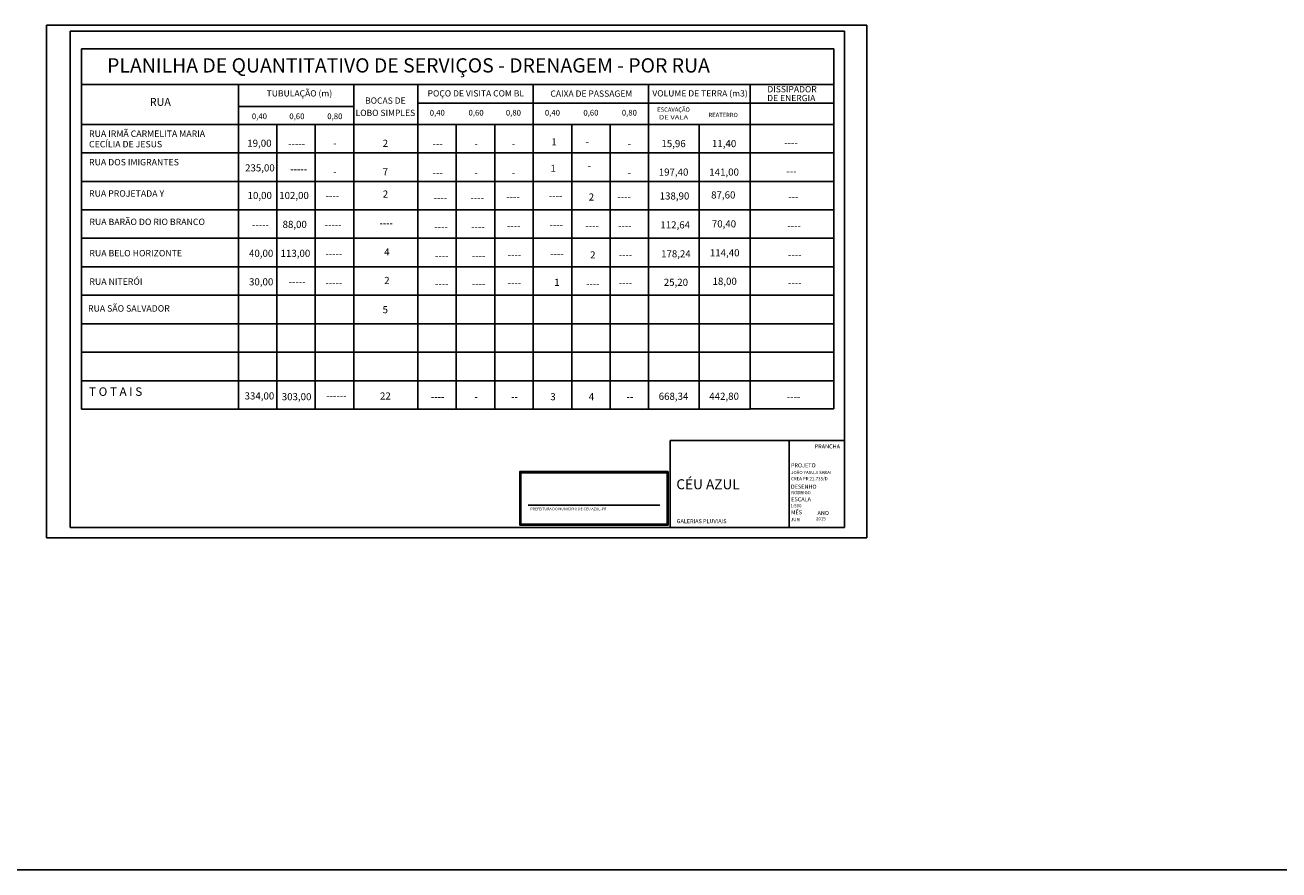
# Model space of a CAD drawing. Units: millimetres. Extents: x -4103 to 82, y -14140 to -10177.
# Drawn here: x -2360 to -1480, y -12091 to -11498 of the extents above; entities that cross this region are included whole.
import ezdxf
from ezdxf.enums import TextEntityAlignment as Align

# ---------------------------------------------------------------- set-up
doc = ezdxf.new("R2010")
doc.units = ezdxf.units.MM
doc.layers.add('confron', color=7, linetype='Continuous')
doc.styles.add('ARIEL', font='arial.ttf')
doc.styles.add('CNETURY', font='GOTHIC.TTF')
doc.styles.add('SIMPLEX', font='simplex.shx', dxfattribs={"height": 0.2})

msp = doc.modelspace()

# ---------------------------------------------------------------- linework, layer by layer
at = {"color": 2, "linetype": 'Continuous'}
for p, q in [((-1851.156, -11514.992), (-2320.406, -11514.992)), ((-2320.406, -11534.992), (-2320.406, -11514.992)), ((-1851.156, -11514.992), (-1792.394, -11514.992)), ((-1792.394, -11514.992), (-1792.394, -11767.796)), ((-2320.406, -11534.992), (-2320.406, -11748.081)), ((-2320.406, -11540.081), (-1792.394, -11540.081)), ((-2210.406, -11540.081), (-2210.406, -11768.081)), ((-2129.406, -11540.081), (-2129.406, -11768.081)), ((-2084.406, -11540.081), (-2084.406, -11768.081)), ((-2003.406, -11540.081), (-2003.406, -11768.081)), ((-1922.406, -11540.081), (-1922.406, -11768.081)), ((-1922.406, -11540.081), (-1922.406, -11768.081)), ((-1851.156, -11748.081), (-1851.156, -11540.081)), ((-1922.406, -11553.081), (-2084.406, -11553.081)), ((-1792.394, -11553.081), (-1922.406, -11553.081)), ((-2320.406, -11568.081), (-1792.394, -11568.081)), ((-2183.406, -11568.081), (-2183.406, -11768.081)), ((-2156.406, -11568.081), (-2156.406, -11768.081)), ((-2057.406, -11568.081), (-2057.406, -11768.081)), ((-2030.406, -11568.081), (-2030.406, -11768.081)), ((-1976.406, -11568.081), (-1976.406, -11768.081)), ((-1949.406, -11568.081), (-1949.406, -11768.081)), ((-1922.406, -11573.081), (-1922.406, -11768.081)), ((-1886.906, -11568.081), (-1886.906, -11768.081)), ((-2320.406, -11588.081), (-1792.394, -11588.081)), ((-2320.406, -11608.081), (-1792.394, -11608.081)), ((-2320.406, -11628.081), (-1792.394, -11628.081)), ((-2320.406, -11648.081), (-1792.394, -11648.081)), ((-2320.406, -11668.081), (-1792.394, -11668.081)), ((-2320.406, -11688.081), (-1792.394, -11688.081)), ((-2320.406, -11708.081), (-1792.394, -11708.081)), ((-2320.406, -11728.081), (-1792.394, -11728.081)), ((-2320.406, -11768.081), (-2320.406, -11748.081)), ((-2320.406, -11748.081), (-1792.394, -11748.081)), ((-1851.156, -11768.081), (-1851.156, -11748.081)), ((-2320.406, -11768.081), (-1851.156, -11768.081)), ((-1792.394, -11767.796), (-1851.156, -11767.796))]:
    msp.add_line(p, q, dxfattribs=at)
at = {"linetype": 'Continuous'}
msp.add_line((-2129.406, -11555.581), (-2210.406, -11555.581), dxfattribs=at)
at = {"color": 4, "linetype": 'Continuous'}
for p, q in [((-1851.156, -11573.081), (-1851.156, -11748.081)), ((-2129.406, -11575.581), (-2129.406, -11768.081)), ((-2320.406, -11728.081), (-1792.394, -11728.081))]:
    msp.add_line(p, q, dxfattribs=at)
at = {"layer": 'confron'}
for p, q in [((-2345.11, -11858.369), (-2345.11, -11498.369)), ((-2345.11, -11498.369), (-1769.11, -11498.369)), ((-1784.95, -11502.689), (-2328.55, -11502.689)), ((-2328.55, -11789.969), (-2328.55, -11502.689)), ((-1784.95, -11502.689), (-1784.95, -11851.169)), ((-1769.11, -11858.369), (-1769.11, -11498.369)), ((-2328.55, -11789.969), (-2328.55, -11851.169)), ((-1907.35, -11789.969), (-1907.35, -11851.169)), ((-1784.95, -11789.969), (-1907.35, -11789.969)), ((-1823.639, -11815.265), (-1823.639, -11789.969)), ((-1823.639, -11789.969), (-1823.639, -11851.169)), ((-2007.069, -11835.45), (-1914.444, -11835.45)), ((-2328.55, -11851.169), (-1784.95, -11851.169)), ((-1823.639, -11851.169), (-1821.202, -11851.169)), ((-2345.11, -11858.369), (-1769.11, -11858.369)), ((-2345.11, -11858.369), (-1769.11, -11858.369)), ((-3676.104, -12091.485), (-796.104, -12091.485))]:
    msp.add_line(p, q, dxfattribs=at)
for points in [[(-1908.694, -11849.383), (-2012.819, -11849.383), (-2012.819, -11811.883), (-1908.694, -11811.883)], [(-1909.444, -11848.633), (-2012.069, -11848.633), (-2012.069, -11812.633), (-1909.444, -11812.633)]]:
    msp.add_lwpolyline(points, close=True, dxfattribs=at)

# ---------------------------------------------------------------- texts
at = {"color": 7, "linetype": 'Continuous', "style": 'CNETURY'}
for s, height, p in [('PLANILHA DE QUANTITATIVO DE SERVIÇOS - DRENAGEM - POR RUA ', 10, (-2089.435, -11531.668)), ('TUBULAÇÃO (m)', 4.4, (-2167.536, -11548.504)), ('POÇO DE VISITA COM BL', 4.4, (-2043.702, -11548.504)), ('CAIXA DE PASSAGEM', 4.4, (-1962.595, -11548.678)), ('VOLUME DE TERRA (m3)', 4.4, (-1886.33, -11548.504)), ('DE ENERGIA', 4.4, (-1822.25, -11551.779)), ('DISSIPADOR', 4.4, (-1821.705, -11545.594)), ('RUA', 5.5, (-2265.166, -11555.064)), ('BOCAS DE', 4.4, (-2107.202, -11553.586)), ('0,40', 4, (-2195.619, -11564.409)), ('0,60', 4, (-2169.328, -11564.409)), ('0,80', 4, (-2142.676, -11564.409)), ('LOBO SIMPLES', 4.4, (-2107.202, -11562.19)), ('0,40', 4, (-2070.767, -11561.909)), ('0,60', 4, (-2043.521, -11561.909)), ('0,80', 4, (-2017.298, -11561.909)), ('0,40', 4, (-1989.912, -11561.909)), ('0,60', 4, (-1962.912, -11561.909)), ('0,80', 4, (-1935.912, -11561.909)), ('19,00', 5, (-2195.619, -11583.803)), ('-----', 5, (-2169.521, -11584.337)), ('-', 5, (-2142.676, -11583.803)), ('2', 5, (-2107.202, -11583.886)), ('---', 5, (-2070.521, -11584.337)), ('-', 5, (-2043.521, -11584.337)), ('-', 5, (-2017.298, -11584.337)), ('1', 5, (-1988.791, -11582.852)), ('-', 5, (-1965.418, -11582.639)), ('-', 5, (-1935.912, -11584.337)), ('15,96', 5, (-1904.893, -11584.065)), ('11,40', 5, (-1869.393, -11584.065)), ('----', 5, (-1822.411, -11583.397)), ('235,00', 5, (-2195.285, -11601.127)), ('-----', 5, (-2168.06, -11601.908)), ('7', 5, (-2107.202, -11603.886)), ('1', 5, (-1989.406, -11601.393)), ('-', 5, (-1964.014, -11599.679)), ('197,40', 5, (-1904.893, -11604.065)), ('141,00', 5, (-1869.393, -11604.065)), ('-', 5, (-2142.676, -11603.803)), ('---', 5, (-2070.521, -11604.337)), ('-', 5, (-2043.521, -11604.337)), ('-', 5, (-2017.298, -11604.337)), ('-', 5, (-1935.912, -11604.337)), ('---', 5, (-1822.159, -11603.458)), ('10,00', 5, (-2195.391, -11620.494)), ('102,00', 5, (-2171.335, -11620.494)), ('----', 5, (-2144.382, -11620.851)), ('2', 5, (-2107.145, -11619.499)), ('----', 5, (-1987.703, -11620.851)), ('2', 5, (-1962.564, -11621.58)), ('138,90', 5, (-1904.225, -11620.834)), ('87,60', 5, (-1869.992, -11620.121)), ('----', 5, (-2068.587, -11621.953)), ('----', 5, (-2042.717, -11621.953)), ('----', 5, (-2017.578, -11621.224)), ('----', 5, (-1939.616, -11621.224)), ('---', 5, (-1820.797, -11621.258)), ('88,00', 5, (-2170.839, -11640.807)), ('112,64', 5, (-1903.729, -11641.146)), ('70,40', 5, (-1869.497, -11640.434)), ('-----', 5, (-2194.895, -11640.807)), ('-----', 5, (-2143.886, -11641.163)), ('----', 5, (-2106.649, -11639.812)), ('----', 5, (-2068.091, -11642.266)), ('----', 5, (-2042.221, -11642.266)), ('----', 5, (-2017.082, -11641.536)), ('----', 5, (-1987.207, -11641.163)), ('----', 5, (-1962.068, -11641.893)), ('----', 5, (-1939.121, -11641.536)), ('----', 5, (-1820.301, -11641.57)), ('40,00', 5, (-2194.4, -11661.12)), ('113,00', 5, (-2170.344, -11661.12)), ('-----', 5, (-2143.391, -11661.476)), ('4', 5, (-2106.154, -11660.124)), ('----', 5, (-2067.595, -11662.579)), ('----', 5, (-2041.726, -11662.579)), ('----', 5, (-2016.587, -11661.849)), ('----', 5, (-1986.712, -11661.476)), ('2', 5, (-1961.573, -11662.206)), ('----', 5, (-1938.625, -11661.849)), ('178,24', 5, (-1903.234, -11661.459)), ('114,40', 5, (-1869.001, -11660.747)), ('----', 5, (-1819.806, -11661.883)), ('30,00', 5, (-2194.4, -11681.12)), ('-----', 5, (-2169.183, -11680.976)), ('-----', 5, (-2143.391, -11681.476)), ('2', 5, (-2106.154, -11680.124)), ('----', 5, (-2067.595, -11682.579)), ('----', 5, (-2041.726, -11682.579)), ('----', 5, (-2016.587, -11681.849)), ('1', 5, (-1986.712, -11681.476)), ('----', 5, (-1961.573, -11682.206)), ('----', 5, (-1938.625, -11681.849)), ('25,20', 5, (-1903.234, -11681.459)), ('18,00', 5, (-1869.001, -11680.747)), ('----', 5, (-1819.806, -11681.883)), ('5', 5, (-2107.29, -11700.646)), ('334,00', 5, (-2195.619, -11761.204)), ('303,00', 5, (-2169.521, -11761.738)), ('------', 5, (-2141.584, -11760.896)), ('22', 5, (-2107.202, -11761.288)), ('----', 5, (-2070.521, -11761.738)), ('-', 5, (-2043.521, -11761.738)), ('--', 5, (-2016.521, -11761.738)), ('3', 5, (-1989.521, -11761.738)), ('4', 5, (-1962.521, -11761.738)), ('--', 5, (-1935.521, -11761.738)), ('668,34', 5, (-1904.893, -11761.466)), ('442,80', 5, (-1869.393, -11761.466)), ('----', 5, (-1820.627, -11761.549))]:
    msp.add_text(s, height=height, dxfattribs=at).set_placement(p, align=Align.CENTER)
at = {"color": 2, "linetype": 'Continuous', "style": 'SIMPLEX'}
for s, p in [('ESCAVAÇÃO', (-1904.893, -11559.193)), ('REATERRO', (-1870.049, -11562.975))]:
    msp.add_text(s, height=3, dxfattribs=at).set_placement(p, align=Align.CENTER)
at = {"color": 2, "linetype": 'Continuous', "style": 'SIMPLEX', "width": 1.3}
msp.add_text('DE VALA', height=3, dxfattribs=at).set_placement((-1904.893, -11564.625), align=Align.CENTER)
at = {"color": 1, "linetype": 'Continuous', "style": 'CNETURY'}
for s, p in [('RUA IRMÃ CARMELITA MARIA', (-2315.211, -11576.879)), ('CECÍLIA DE JESUS', (-2315.211, -11584.232)), ('RUA DOS IMIGRANTES', (-2315.211, -11596.879)), ('RUA PROJETADA Y ', (-2315.211, -11618.844)), ('RUA BARÃO DO RIO BRANCO', (-2314.98, -11638.771)), ('RUA BELO HORIZONTE', (-2314.98, -11660.735)), ('RUA NITERÓI', (-2314.98, -11680.735)), ('RUA SÃO SALVADOR ', (-2315.97, -11699.542))]:
    msp.add_text(s, height=4.5, dxfattribs=at).set_placement(p)
at = {"color": 7, "linetype": 'Continuous', "style": 'CNETURY'}
msp.add_text('T O T A I S', height=6, dxfattribs=at).set_placement((-2315.211, -11758.695))
at = {"layer": 'confron', "style": 'ARIEL'}
msp.add_text('PREFEITURA DO MUNICÍPIO DE CÉU AZUL-PR', height=1.875, dxfattribs=at).set_placement((-2005.468, -11838.994))
at = {"layer": 'confron', "attachment_point": 1}
for s, insert, char_height, width in [('{\\fLucida Console|b0|i0|c0|p49;PRANCHA }', (-1805.756, -11792.764), 2.835, 105.69577), ('{\\fLucida Console|b0|i0|c0|p49;JOÃO YASUJI SAKAI}', (-1822.407, -11811.328), 2.268, 84.55661), ('{\\fLucida Console|b0|i0|c0|p49;PROJETO }', (-1822.45, -11806.05), 2.835, 105.69577), ('{\\fLucida Console|b0|i0|c0|p49;CREA PR 21.735/D}', (-1822.407, -11815.701), 2.268, 84.55661), ('{\\fLucida Console|b0|i0|c0|p49;DESENHO }', (-1822.51, -11821.025), 2.835, 105.69577), ('{\\fLucida Console|b0|i0|c0|p49;RODRIGO}', (-1822.255, -11825.476), 2.268, 84.55661), ('{\\fLucida Console|b0|i0|c0|p49;ESCALA}', (-1822.274, -11829.852), 2.835, 105.69577), ('{\\fLucida Console|b0|i0|c0|p49;1:500}', (-1822.805, -11834.68), 2.268, 84.55661), ('{\\fLucida Console|b0|i0|c0|p49;MÊS}', (-1822.431, -11838.996), 2.835, 105.69577), ('{\\fLucida Console|b0|i0|c0|p49;GALERIAS PLUVIAIS}', (-1902.702, -11845.237), 2.835, 105.69577), ('{\\fLucida Console|b0|i0|c0|p49;JUN}', (-1822.49, -11844.434), 2.268, 84.55661), ('{\\fLucida Console|b0|i0|c0|p49;2015}', (-1804.908, -11843.788), 2.268, 84.55661), ('{\\fLucida Console|b0|i0|c0|p49;ANO}', (-1803.847, -11839.484), 2.835, 105.69577)]:
    msp.add_mtext(s, dxfattribs=dict(at, insert=insert, char_height=char_height, width=width))
at = {"layer": 'confron', "color": 4, "insert": (-1902.931, -11817.215), "char_height": 7.02, "width": 261.72285, "attachment_point": 1}
msp.add_mtext('{\\fLucida Console|b0|i0|c0|p49;CÉU AZUL }', dxfattribs=at)

doc.saveas('drawing.dxf')
